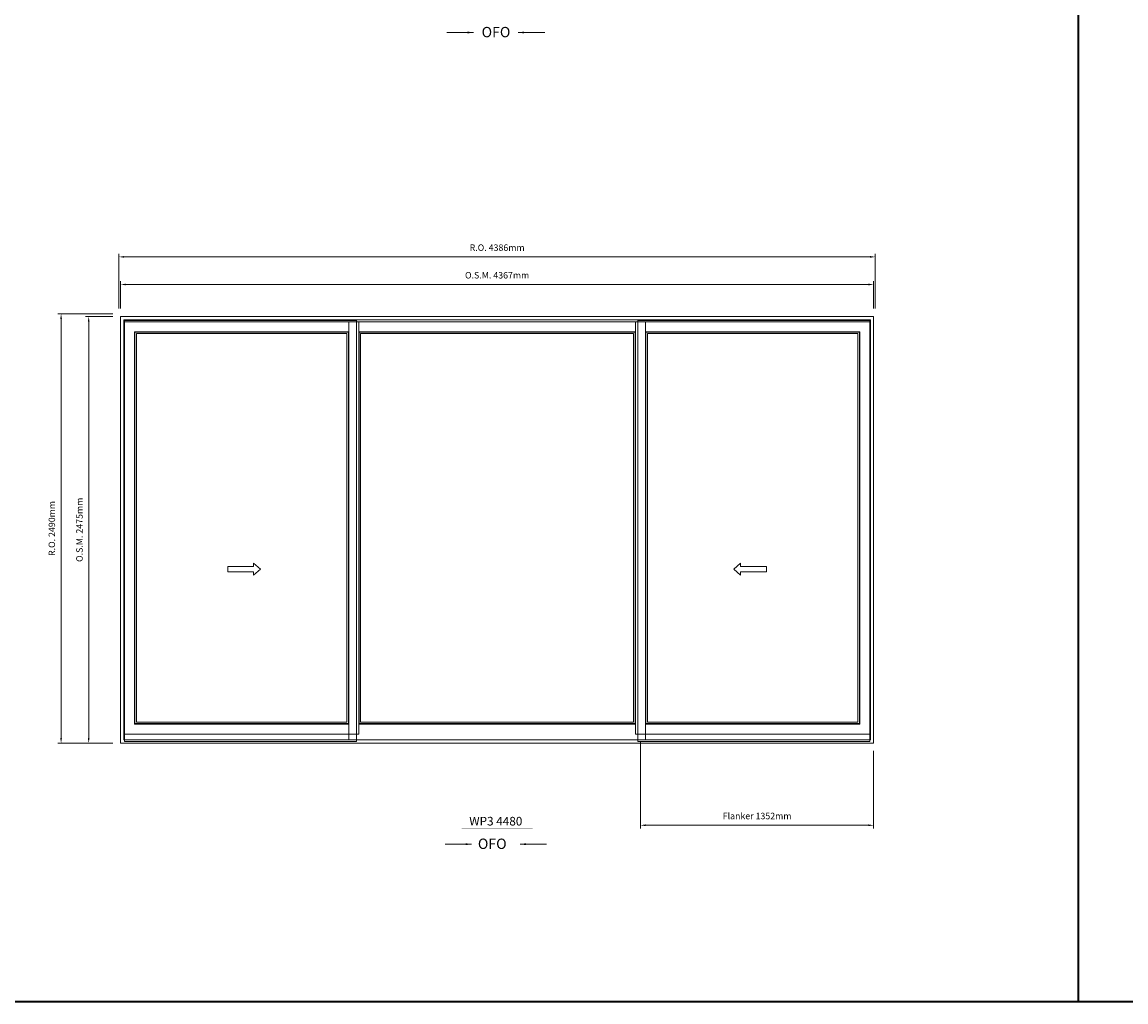
# Model space of a CAD drawing. Extents: x -72614 to -16436, y -30099 to -4380.
# Drawn here: x -38638 to -32237, y -30099 to -24418 of the extents above; entities that cross this region are included whole.
import ezdxf
from ezdxf.enums import TextEntityAlignment as Align

# ---------------------------------------------------------------- set-up
doc = ezdxf.new("R2010")
doc.units = 0
doc.header["$LTSCALE"] = 10
doc.header["$MEASUREMENT"] = 0
doc.header["$PDMODE"] = 3
doc.header["$PDSIZE"] = -2
doc.layers.get('0').update_dxf_attribs({"color": 5, "linetype": 'CONTINUOUS', "lineweight": 0})
doc.layers.get('DEFPOINTS').update_dxf_attribs({"color": 2, "linetype": 'CONTINUOUS', "lineweight": 0})
for name, color, linetype, lineweight in [('BORDER', 7, 'CONTINUOUS', 35), ('Dimensions', 2, 'CONTINUOUS', 0), ('FRAME', 7, 'CONTINUOUS', 0), ('GLASS', 6, 'CONTINUOUS', 0), ('GLAZING STOP', 1, 'CONTINUOUS', 0), ('Operation', 7, 'CONTINUOUS', 0), ('SASH', 4, 'CONTINUOUS', 0), ('Screen', 3, 'CONTINUOUS', 0), ('TEXT', 7, 'CONTINUOUS', 0)]:
    doc.layers.add(name, color=color, linetype=linetype, lineweight=lineweight)
doc.styles.add('ROMANS', font='romans')
doc.styles.add('style1', font='arial.ttf')
doc.dimstyles.new('LWDEC', dxfattribs={"dimscale": 20, "dimtxt": 2.5, "dimasz": 2, "dimexe": 1.25, "dimexo": 3, "dimgap": 2, "dimtad": 1, "dimtoh": 1, "dimdec": 0, "dimzin": 11, "dimdsep": 46, "dimtxsty": 'ROMANS', "dimcen": 0, "dimdle": 1.5, "dimclrd": 256, "dimclre": 256, "dimclrt": 256, "dimazin": 0, "dimtfac": 1, "dimtdec": 0, "dimtix": 1, "dimtmove": 0, "dimatfit": 3, "dimfxl": 0, "dimtzin": 0, "dimlwd": -1, "dimlwe": -1, "dimarcsym": 0})
doc.dimstyles.new('LWDEC$7', dxfattribs={"dimscale": 25, "dimtxt": 2.5, "dimasz": 2.3, "dimexe": 1.25, "dimexo": 3, "dimgap": 2, "dimtad": 1, "dimtoh": 1, "dimdec": 0, "dimzin": 11, "dimdsep": 46, "dimtxsty": 'ROMANS', "dimcen": 0.1, "dimdle": 1.5, "dimclrd": 256, "dimclre": 256, "dimclrt": 256, "dimazin": 0, "dimtfac": 1, "dimtdec": 0, "dimtix": 1, "dimtmove": 0, "dimatfit": 3, "dimfxl": 0, "dimtzin": 0, "dimlwd": -1, "dimlwe": -1, "dimarcsym": 0})

# ---------------------------------------------------------------- blocks, each defined once
blk = doc.blocks.new('*D1106')
at = {"layer": 'DEFPOINTS', "color": 0}
for p in [(-35052.1, -28545.6), (-33700.1, -28598.6), (-33700.1, -29074.6)]:
    blk.add_point(p, dxfattribs=at)
at = {"layer": 'Dimensions'}
for p, q in [((-35052.1, -28590.6), (-35052.1, -29093.3)), ((-33700.1, -28643.6), (-33700.1, -29093.3)), ((-35022.1, -29074.6), (-33730.1, -29074.6))]:
    blk.add_line(p, q, dxfattribs=at)
for points in [[(-35022.1, -29069.6), (-35022.1, -29079.6), (-35052.1, -29074.6)], [(-33730.1, -29069.6), (-33730.1, -29079.6), (-33700.1, -29074.6)]]:
    blk.add_solid(points, dxfattribs=at)
at = {"layer": 'Dimensions', "insert": (-34376.1, -29025.8), "char_height": 37.5, "attachment_point": 5, "style": 'ROMANS'}
blk.add_mtext('Flanker 1352mm', dxfattribs=at)
blk = doc.blocks.new('*D1107')
at = {"layer": 'DEFPOINTS', "color": 0}
for p in [(-33700.1, -25939.1), (-38067.1, -26124.1), (-33700.1, -26124.1)]:
    blk.add_point(p, dxfattribs=at)
at = {"layer": 'Dimensions'}
for p, q in [((-38067.1, -26079.1), (-38067.1, -25920.4)), ((-33700.1, -26079.1), (-33700.1, -25920.4)), ((-38037.1, -25939.1), (-33730.1, -25939.1))]:
    blk.add_line(p, q, dxfattribs=at)
for points in [[(-38037.1, -25934.1), (-38037.1, -25944.1), (-38067.1, -25939.1)], [(-33730.1, -25934.1), (-33730.1, -25944.1), (-33700.1, -25939.1)]]:
    blk.add_solid(points, dxfattribs=at)
at = {"layer": 'Dimensions', "insert": (-35883.6, -25890.4), "char_height": 37.5, "attachment_point": 5, "style": 'ROMANS'}
blk.add_mtext('O.S.M. 4367mm', dxfattribs=at)
blk = doc.blocks.new('*D1108')
at = {"layer": 'DEFPOINTS', "color": 0}
for p in [(-38252.1, -26124.1), (-38067.1, -26124.1), (-38067.1, -28598.6)]:
    blk.add_point(p, dxfattribs=at)
at = {"layer": 'Dimensions'}
for p, q in [((-38112.1, -26124.1), (-38270.9, -26124.1)), ((-38252.1, -28568.6), (-38252.1, -26154.1)), ((-38112.1, -28598.6), (-38270.9, -28598.6))]:
    blk.add_line(p, q, dxfattribs=at)
for points in [[(-38257.1, -26154.1), (-38247.1, -26154.1), (-38252.1, -26124.1)], [(-38257.1, -28568.6), (-38247.1, -28568.6), (-38252.1, -28598.6)]]:
    blk.add_solid(points, dxfattribs=at)
at = {"layer": 'Dimensions', "insert": (-38300.9, -27361.4), "char_height": 37.5, "attachment_point": 5, "rotation": 90, "style": 'ROMANS'}
blk.add_mtext('O.S.M. 2475mm', dxfattribs=at)
blk = doc.blocks.new('*D1109')
at = {"layer": 'DEFPOINTS', "color": 0}
for p in [(-33690.6, -25779.1), (-38076.6, -26124.1), (-33690.6, -26124.1)]:
    blk.add_point(p, dxfattribs=at)
at = {"layer": 'Dimensions'}
for p, q in [((-38076.6, -26079.1), (-38076.6, -25760.4)), ((-38046.6, -25779.1), (-33720.6, -25779.1)), ((-33690.6, -26079.1), (-33690.6, -25760.4))]:
    blk.add_line(p, q, dxfattribs=at)
for points in [[(-38046.6, -25774.1), (-38046.6, -25784.1), (-38076.6, -25779.1)], [(-33720.6, -25774.1), (-33720.6, -25784.1), (-33690.6, -25779.1)]]:
    blk.add_solid(points, dxfattribs=at)
at = {"layer": 'Dimensions', "insert": (-35883.6, -25730.4), "char_height": 37.5, "attachment_point": 5, "style": 'ROMANS'}
blk.add_mtext('R.O. 4386mm', dxfattribs=at)
blk = doc.blocks.new('*D1110')
at = {"layer": 'DEFPOINTS', "color": 0}
for p in [(-38412.1, -26109.1), (-38067.1, -26109.1), (-38067.1, -28598.6)]:
    blk.add_point(p, dxfattribs=at)
at = {"layer": 'Dimensions'}
for p, q in [((-38112.1, -26109.1), (-38430.9, -26109.1)), ((-38412.1, -28568.6), (-38412.1, -26139.1)), ((-38112.1, -28598.6), (-38430.9, -28598.6))]:
    blk.add_line(p, q, dxfattribs=at)
for points in [[(-38417.1, -26139.1), (-38407.1, -26139.1), (-38412.1, -26109.1)], [(-38417.1, -28568.6), (-38407.1, -28568.6), (-38412.1, -28598.6)]]:
    blk.add_solid(points, dxfattribs=at)
at = {"layer": 'Dimensions', "insert": (-38460.9, -27353.9), "char_height": 37.5, "attachment_point": 5, "rotation": 90, "style": 'ROMANS'}
blk.add_mtext('R.O. 2490mm', dxfattribs=at)
blk = doc.blocks.new('label1')
at = {"const_width": 2}
blk.add_lwpolyline([(-206, 0), (206, 0)], dxfattribs=at)
at = {"linetype": 'Continuous', "style": 'style1'}
blk.add_attdef('LABEL', text='', height=50, dxfattribs=at).set_placement((0, 20), align=Align.CENTER)

msp = doc.modelspace()

# ---------------------------------------------------------------- linework, layer by layer
at = {"layer": 'BORDER'}
for p, q in [((-32512.4, -30098.9), (-32512.4, -5286)), ((-16435.7, -30098.9), (-72613.9, -30098.9))]:
    msp.add_line(p, q, dxfattribs=at)
at = {"layer": 'FRAME'}
for points in [[(-38067.1, -28598.6), (-33700.1, -28598.6), (-33700.1, -26124.1), (-38067.1, -26124.1)], [(-38048.1, -28579.6), (-33719.1, -28579.6), (-33719.1, -26143.1), (-38048.1, -26143.1)]]:
    msp.add_lwpolyline(points, close=True, dxfattribs=at)
at = {"layer": 'GLASS'}
for points in [[(-37984.1, -28484.4), (-36746.1, -28484.4), (-36746.1, -26215.9), (-37984.1, -26215.9)], [(-36684.1, -28484.6), (-35083.1, -28484.6), (-35083.1, -26216.1), (-36684.1, -26216.1)], [(-35021.1, -28484.4), (-33783.1, -28484.4), (-33783.1, -26215.9), (-35021.1, -26215.9)]]:
    msp.add_lwpolyline(points, close=True, dxfattribs=at)
at = {"layer": 'GLAZING STOP'}
for points in [[(-37975.1, -28476.6), (-36755.1, -28476.6), (-36755.1, -26223.7), (-37975.1, -26223.7)], [(-36675.1, -28476.8), (-35092.1, -28476.8), (-35092.1, -26223.7), (-36675.1, -26223.7)], [(-35012.1, -28476.6), (-33792.1, -28476.6), (-33792.1, -26223.7), (-35012.1, -26223.7)]]:
    msp.add_lwpolyline(points, close=True, dxfattribs=at)
at = {"layer": 'Operation'}
for points in [[(-37295.8, -27554.3), (-37255.8, -27589.3), (-37295.8, -27624.3), (-37295.8, -27604.3), (-37445.8, -27604.3), (-37445.8, -27574.3), (-37295.8, -27574.3)], [(-34471.4, -27554.3), (-34511.4, -27589.3), (-34471.4, -27624.3), (-34471.4, -27604.3), (-34321.4, -27604.3), (-34321.4, -27574.3), (-34471.4, -27574.3)]]:
    msp.add_lwpolyline(points, close=True, dxfattribs=at)
at = {"layer": 'SASH'}
for points in [[(-38044.1, -28545.6), (-36686.1, -28545.6), (-36686.1, -26154.7), (-38044.1, -26154.7)], [(-36744.1, -26154.7), (-36744.1, -28579.8), (-35023.1, -28579.8), (-35023.1, -26154.7)], [(-33723.1, -28545.6), (-35081.1, -28545.6), (-35081.1, -26154.7), (-33723.1, -26154.7)], [(-37986.1, -28487.6), (-36744.1, -28487.6), (-36744.1, -26212.7), (-37986.1, -26212.7)], [(-35081.1, -26212.7), (-36686.1, -26212.7), (-36686.1, -28487.8), (-35081.1, -28487.8)], [(-33781.1, -28487.6), (-35023.1, -28487.6), (-35023.1, -26212.7), (-33781.1, -26212.7)]]:
    msp.add_lwpolyline(points, close=True, dxfattribs=at)
at = {"layer": 'Screen'}
for points in [[(-38044.5, -28589.1), (-36699.5, -28589.1), (-36699.5, -26147.6), (-38044.5, -26147.6)], [(-33722.7, -28589.1), (-35067.7, -28589.1), (-35067.7, -26147.6), (-33722.7, -26147.6)]]:
    msp.add_lwpolyline(points, close=True, dxfattribs=at)

# ---------------------------------------------------------------- block references
at = {"layer": 'TEXT', "linetype": 'Continuous', "xscale": 0.9999980000106006, "yscale": 0.9999980000106006, "zscale": 0.9999980000106006}
msp.add_blockref('label1', (-35883.6, -29096), dxfattribs=at).add_auto_attribs({'LABEL': 'WP3 4480 '})

# ---------------------------------------------------------------- texts
at = {"layer": 'Operation', "style": 'style1'}
for p in [(-35973.5, -24505.6), (-35995.1, -29212)]:
    msp.add_text('OFO', height=60, dxfattribs=at).set_placement(p)

# ---------------------------------------------------------------- dimensions: what is measured, and where the dimension line sits
at = {"layer": 'Dimensions'}
for base, p1, p2, text, picture, middle in [((-33690.6, -25779.1), (-38076.6, -26124.1), (-33690.6, -26124.1), 'R.O. <>', '*D1109', (-35883.6, -25730.4)), ((-33700.1, -25939.1), (-38067.1, -26124.1), (-33700.1, -26124.1), 'O.S.M. <>', '*D1107', (-35883.6, -25890.4)), ((-33700.1, -29074.6), (-35052.1, -28545.6), (-33700.1, -28598.6), 'Flanker <>', '*D1106', (-34376.1, -29025.8))]:
    dim = msp.add_linear_dim(base=base, p1=p1, p2=p2, text=text, dimstyle='LWDEC', override={"dimscale": 15, "dimpost": 'mm', "dimfrac": 2}, dxfattribs=at)
    dim.commit()
    dim.dimension.update_dxf_attribs({"geometry": picture, "text_midpoint": middle})
for base, p2, text, picture, middle in [((-38412.1083, -26109.1007), (-38067.109, -26109.1007), 'R.O. <>', '*D1110', (-38460.8583, -27353.8547)), ((-38252.1086, -26124.1007), (-38067.109, -26124.1007), 'O.S.M. <>', '*D1108', (-38300.8586, -27361.3547))]:
    dim = msp.add_linear_dim(base=base, p1=(-38067.109, -28598.6088), p2=p2, angle=90, text=text, dimstyle='LWDEC', override={"dimscale": 15, "dimpost": 'mm', "dimfrac": 2}, dxfattribs=at)
    dim.commit()
    dim.dimension.update_dxf_attribs({"geometry": picture, "text_midpoint": middle})

# ---------------------------------------------------------------- leaders
at = {"layer": 'Operation'}
for points in [[(-36021.1, -24478), (-36174.9, -24478)], [(-35761.7, -24478), (-35607.9, -24478)], [(-36032, -29184.4), (-36185.8, -29184.4)], [(-35750.7, -29184.4), (-35596.8, -29184.4)]]:
    msp.add_leader(points, dimstyle='LWDEC$7', override={"dimscale": 15, "dimpost": 'mm', "dimfrac": 2}, dxfattribs=at)

doc.saveas('drawing.dxf')
